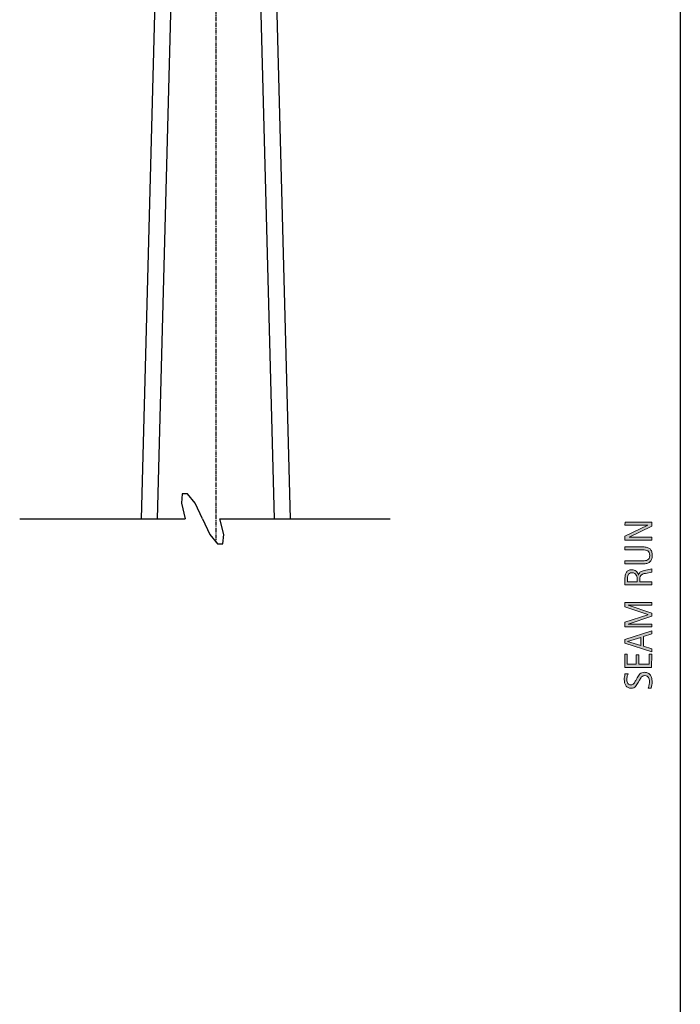
# Model space of a CAD drawing. Units: inches. Extents: x 300 to 492, y 0 to 612.
# Drawn here: x 384 to 486, y 306 to 459 of the extents above; entities that cross this region are included whole.
import ezdxf

# ---------------------------------------------------------------- set-up
doc = ezdxf.new("R2010")
doc.units = ezdxf.units.IN
doc.header["$MEASUREMENT"] = 0
doc.linetypes.add('AI-Linetype-2', pattern=[0.992476, 0.620297, -0.124059, 0.124059, -0.124059])
doc.layers.add('BASE-COPPER', color=7, linetype='Continuous')
doc.layers.add('CDATEXT', color=7, linetype='Continuous')

# ---------------------------------------------------------------- blocks, each defined once
blk = doc.blocks.new('block 2')
at = {"layer": 'CDATEXT', "color": 250, "lineweight": 25}
blk.add_lwpolyline([(486.18, 596.98), (486.18, 17.02)], dxfattribs=at)
blk = doc.blocks.new('block 32')
at = {"layer": 'CDATEXT', "color": 250, "linetype": 'AI-Linetype-2', "lineweight": 25}
blk.add_lwpolyline([(414.09, 600.25), (414.09, 377.67)], dxfattribs=at)
blk = doc.blocks.new('block 33')
at = {"layer": 'CDATEXT', "color": 250, "lineweight": 25}
blk.add_lwpolyline([(414.71, 381.34), (441.14, 381.34)], dxfattribs=at)
blk = doc.blocks.new('block 34')
at = {"layer": 'CDATEXT', "color": 250, "lineweight": 25}
blk.add_lwpolyline([(383.62, 381.34), (409.31, 381.34)], dxfattribs=at)
blk = doc.blocks.new('block 35')
at = {"layer": 'CDATEXT', "color": 250, "lineweight": 25}
blk.add_lwpolyline([(412.01, 381.34), (410.85, 383.76), (409.66, 385.23), (408.86, 385.23), (408.72, 383.76), (409.31, 381.34)], dxfattribs=at)
blk = doc.blocks.new('block 36')
at = {"layer": 'CDATEXT', "color": 250, "lineweight": 25}
blk.add_lwpolyline([(412.01, 381.34), (413.16, 378.91), (414.35, 377.44), (415.15, 377.44), (415.29, 378.91), (414.71, 381.34)], dxfattribs=at)
blk = doc.blocks.new('block 38')
at = {"layer": 'CDATEXT'}
h = blk.add_hatch(color=250, dxfattribs=at)
h.dxf.hatch_style = 2
h.paths.add_polyline_path([(481.77, 380.22), (478.25, 378.5), (478.25, 378.49), (481.77, 378.49), (481.77, 378.04), (477.59, 378.04), (477.59, 378.65), (481.12, 380.37), (481.12, 380.38), (477.59, 380.38), (477.6, 380.83), (481.77, 380.82)])
h = blk.add_hatch(color=250, dxfattribs=at)
h.dxf.hatch_style = 2
edge = h.paths.add_edge_path()
edge.add_spline(control_points=[(481.04, 376.91), (481.21, 376.86), (481.36, 376.78), (481.48, 376.68), (481.59, 376.57), (481.68, 376.43), (481.74, 376.26), (481.8, 376.08), (481.83, 375.88), (481.83, 375.63), (481.83, 375.4), (481.8, 375.2), (481.73, 375.04), (481.66, 374.88), (481.56, 374.75), (481.44, 374.65), (481.32, 374.54), (481.17, 374.47), (481, 374.42), (480.82, 374.38), (480.63, 374.35), (480.42, 374.35), (480.42, 374.35), (477.58, 374.36), (477.58, 374.36), (477.58, 374.36), (477.58, 374.83), (477.58, 374.83), (477.58, 374.83), (480.33, 374.83), (480.33, 374.83), (480.48, 374.83), (480.62, 374.83), (480.76, 374.85), (480.89, 374.87), (481.01, 374.91), (481.11, 374.96), (481.21, 375.02), (481.29, 375.1), (481.35, 375.21), (481.41, 375.32), (481.44, 375.47), (481.44, 375.65), (481.44, 375.84), (481.41, 375.99), (481.36, 376.1), (481.3, 376.22), (481.22, 376.31), (481.13, 376.37), (481.03, 376.43), (480.91, 376.47), (480.78, 376.49), (480.64, 376.51), (480.49, 376.52), (480.33, 376.52), (480.33, 376.52), (477.59, 376.52), (477.59, 376.52), (477.59, 376.52), (477.59, 376.99), (477.59, 376.99), (477.59, 376.99), (480.42, 376.99), (480.42, 376.99), (480.65, 376.99), (480.86, 376.96), (481.04, 376.91)], knot_values=[0, 0, 0, 0, 1, 1, 1, 2, 2, 2, 3, 3, 3, 4, 4, 4, 5, 5, 5, 6, 6, 6, 7, 7, 7, 8, 8, 8, 9, 9, 9, 10, 10, 10, 11, 11, 11, 12, 12, 12, 13, 13, 13, 14, 14, 14, 15, 15, 15, 16, 16, 16, 17, 17, 17, 18, 18, 18, 19, 19, 19, 20, 20, 20, 21, 21, 21, 22, 22, 22, 22], degree=3, periodic=1)
h = blk.add_hatch(color=250, dxfattribs=at)
h.dxf.hatch_style = 2
edge = h.paths.add_edge_path()
edge.add_spline(control_points=[(481.76, 373.08), (481.76, 373.08), (480.79, 372.88), (480.79, 372.88), (480.65, 372.85), (480.52, 372.82), (480.41, 372.78), (480.3, 372.75), (480.21, 372.7), (480.13, 372.63), (480.05, 372.57), (480, 372.49), (479.96, 372.39), (479.92, 372.28), (479.9, 372.15), (479.9, 371.98), (479.9, 371.98), (479.9, 371.55), (479.9, 371.55), (479.9, 371.55), (481.76, 371.55), (481.76, 371.55), (481.76, 371.55), (481.76, 371.07), (481.76, 371.07), (481.76, 371.07), (477.58, 371.08), (477.58, 371.08), (477.58, 371.08), (477.58, 372.12), (477.58, 372.12), (477.58, 372.29), (477.6, 372.45), (477.63, 372.61), (477.67, 372.77), (477.73, 372.92), (477.81, 373.04), (477.89, 373.16), (478, 373.26), (478.14, 373.34), (478.27, 373.41), (478.44, 373.45), (478.63, 373.45), (478.79, 373.45), (478.92, 373.43), (479.04, 373.39), (479.15, 373.36), (479.25, 373.3), (479.33, 373.23), (479.42, 373.16), (479.49, 373.07), (479.54, 372.97), (479.6, 372.86), (479.65, 372.74), (479.68, 372.6), (479.68, 372.6), (479.69, 372.6), (479.69, 372.6), (479.73, 372.73), (479.78, 372.85), (479.83, 372.93), (479.88, 373.01), (479.95, 373.08), (480.02, 373.13), (480.1, 373.17), (480.19, 373.21), (480.28, 373.24), (480.38, 373.27), (480.49, 373.29), (480.62, 373.32), (480.62, 373.32), (481.76, 373.56), (481.76, 373.56), (481.76, 373.56), (481.76, 373.08), (481.76, 373.08)], knot_values=[0, 0, 0, 0, 1, 1, 1, 2, 2, 2, 3, 3, 3, 4, 4, 4, 5, 5, 5, 6, 6, 6, 7, 7, 7, 8, 8, 8, 9, 9, 9, 10, 10, 10, 11, 11, 11, 12, 12, 12, 13, 13, 13, 14, 14, 14, 15, 15, 15, 16, 16, 16, 17, 17, 17, 18, 18, 18, 19, 19, 19, 20, 20, 20, 21, 21, 21, 22, 22, 22, 23, 23, 23, 24, 24, 24, 25, 25, 25, 25], degree=3, periodic=1)
edge = h.paths.add_edge_path()
edge.add_spline(control_points=[(478.68, 372.97), (478.51, 372.97), (478.38, 372.94), (478.28, 372.88), (478.18, 372.82), (478.11, 372.74), (478.07, 372.64), (478.02, 372.54), (478, 372.43), (477.99, 372.3), (477.98, 372.17), (477.97, 372.04), (477.97, 371.91), (477.97, 371.91), (477.97, 371.55), (477.97, 371.55), (477.97, 371.55), (479.5, 371.55), (479.5, 371.55), (479.5, 371.55), (479.5, 371.81), (479.5, 371.81), (479.5, 371.95), (479.49, 372.09), (479.47, 372.23), (479.45, 372.37), (479.41, 372.5), (479.35, 372.61), (479.3, 372.71), (479.21, 372.8), (479.1, 372.87), (479, 372.94), (478.86, 372.97), (478.68, 372.97)], knot_values=[0, 0, 0, 0, 1, 1, 1, 2, 2, 2, 3, 3, 3, 4, 4, 4, 5, 5, 5, 6, 6, 6, 7, 7, 7, 8, 8, 8, 9, 9, 9, 10, 10, 10, 11, 11, 11, 11], degree=3, periodic=1)
h = blk.add_hatch(color=250, dxfattribs=at)
h.dxf.hatch_style = 2
h.paths.add_polyline_path([(481.75, 367.94), (478.07, 367.95), (478.07, 367.93), (481.75, 366.7), (481.75, 366.23), (478.07, 365.01), (478.07, 365), (481.74, 364.99), (481.74, 364.57), (477.57, 364.57), (477.57, 365.28), (481.12, 366.46), (481.12, 366.47), (477.57, 367.67), (477.57, 368.37), (481.75, 368.36)])
h = blk.add_hatch(color=250, dxfattribs=at)
h.dxf.hatch_style = 2
h.paths.add_polyline_path([(481.74, 363.46), (480.45, 363.05), (480.45, 361.56), (481.74, 361.15), (481.74, 360.68), (477.56, 362.02), (477.56, 362.59), (481.74, 363.93)])
h.paths.add_polyline_path([(477.99, 362.31), (477.99, 362.3), (480.06, 361.68), (480.06, 362.92)])
h = blk.add_hatch(color=250, dxfattribs=at)
h.dxf.hatch_style = 2
h.paths.add_polyline_path([(481.73, 358.27), (477.55, 358.28), (477.56, 360.3), (477.95, 360.3), (477.95, 358.75), (479.35, 358.75), (479.35, 360.23), (479.74, 360.23), (479.74, 358.75), (481.34, 358.75), (481.34, 360.35), (481.74, 360.35)])
h = blk.add_hatch(color=250, dxfattribs=at)
h.dxf.hatch_style = 2
edge = h.paths.add_edge_path()
edge.add_spline(control_points=[(480.62, 357.51), (480.84, 357.51), (481.03, 357.47), (481.18, 357.38), (481.33, 357.3), (481.45, 357.19), (481.54, 357.06), (481.63, 356.92), (481.7, 356.76), (481.74, 356.59), (481.78, 356.41), (481.8, 356.22), (481.8, 356.03), (481.8, 355.87), (481.78, 355.71), (481.76, 355.55), (481.73, 355.39), (481.7, 355.23), (481.67, 355.07), (481.67, 355.07), (481.18, 355.07), (481.18, 355.07), (481.25, 355.23), (481.3, 355.4), (481.34, 355.57), (481.38, 355.74), (481.4, 355.91), (481.4, 356.09), (481.4, 356.2), (481.39, 356.31), (481.36, 356.42), (481.34, 356.53), (481.3, 356.63), (481.24, 356.71), (481.18, 356.79), (481.11, 356.86), (481.02, 356.91), (480.93, 356.97), (480.82, 356.99), (480.69, 356.99), (480.58, 356.99), (480.47, 356.97), (480.39, 356.94), (480.31, 356.9), (480.23, 356.85), (480.17, 356.78), (480.11, 356.72), (480.05, 356.64), (480, 356.56), (479.95, 356.47), (479.9, 356.39), (479.85, 356.3), (479.85, 356.3), (479.64, 355.93), (479.64, 355.93), (479.58, 355.81), (479.51, 355.7), (479.45, 355.59), (479.38, 355.49), (479.31, 355.39), (479.23, 355.31), (479.15, 355.22), (479.05, 355.15), (478.94, 355.1), (478.84, 355.05), (478.71, 355.03), (478.55, 355.03), (478.36, 355.03), (478.19, 355.07), (478.06, 355.14), (477.92, 355.22), (477.81, 355.32), (477.72, 355.45), (477.64, 355.57), (477.58, 355.71), (477.54, 355.88), (477.5, 356.04), (477.48, 356.2), (477.48, 356.38), (477.48, 356.52), (477.49, 356.67), (477.52, 356.81), (477.54, 356.96), (477.56, 357.1), (477.59, 357.25), (477.59, 357.25), (478.06, 357.25), (478.06, 357.25), (478, 357.1), (477.96, 356.96), (477.93, 356.8), (477.89, 356.64), (477.88, 356.48), (477.88, 356.33), (477.88, 356.23), (477.89, 356.13), (477.91, 356.04), (477.94, 355.95), (477.97, 355.86), (478.03, 355.79), (478.08, 355.71), (478.14, 355.65), (478.22, 355.61), (478.3, 355.57), (478.4, 355.54), (478.51, 355.54), (478.61, 355.54), (478.69, 355.56), (478.77, 355.61), (478.84, 355.66), (478.91, 355.71), (478.97, 355.78), (479.03, 355.85), (479.08, 355.92), (479.13, 356.01), (479.17, 356.09), (479.22, 356.16), (479.26, 356.24), (479.26, 356.24), (479.47, 356.63), (479.47, 356.63), (479.54, 356.75), (479.61, 356.86), (479.67, 356.97), (479.74, 357.08), (479.82, 357.17), (479.91, 357.25), (480, 357.33), (480.1, 357.39), (480.22, 357.44), (480.33, 357.49), (480.47, 357.51), (480.62, 357.51)], knot_values=[0, 0, 0, 0, 1, 1, 1, 2, 2, 2, 3, 3, 3, 4, 4, 4, 5, 5, 5, 6, 6, 6, 7, 7, 7, 8, 8, 8, 9, 9, 9, 10, 10, 10, 11, 11, 11, 12, 12, 12, 13, 13, 13, 14, 14, 14, 15, 15, 15, 16, 16, 16, 17, 17, 17, 18, 18, 18, 19, 19, 19, 20, 20, 20, 21, 21, 21, 22, 22, 22, 23, 23, 23, 24, 24, 24, 25, 25, 25, 26, 26, 26, 27, 27, 27, 28, 28, 28, 29, 29, 29, 30, 30, 30, 31, 31, 31, 32, 32, 32, 33, 33, 33, 34, 34, 34, 35, 35, 35, 36, 36, 36, 37, 37, 37, 38, 38, 38, 39, 39, 39, 40, 40, 40, 41, 41, 41, 42, 42, 42, 43, 43, 43, 44, 44, 44, 44], degree=3, periodic=1)
at = {"layer": 'CDATEXT', "lineweight": 0}
for points in [[(481.77, 380.22), (478.25, 378.5), (478.25, 378.49), (481.77, 378.49), (481.77, 378.04), (477.59, 378.04), (477.59, 378.65), (481.12, 380.37), (481.12, 380.38), (477.59, 380.38), (477.6, 380.83), (481.77, 380.82), (481.77, 380.22)], [(481.75, 367.94), (478.07, 367.95), (478.07, 367.93), (481.75, 366.7), (481.75, 366.23), (478.07, 365.01), (478.07, 365), (481.74, 364.99), (481.74, 364.57), (477.57, 364.57), (477.57, 365.28), (481.12, 366.46), (481.12, 366.47), (477.57, 367.67), (477.57, 368.37), (481.75, 368.36), (481.75, 367.94)], [(481.74, 363.46), (480.45, 363.05), (480.45, 361.56), (481.74, 361.15), (481.74, 360.68), (477.56, 362.02), (477.56, 362.59), (481.74, 363.93), (481.74, 363.46)], [(477.99, 362.31), (477.99, 362.3), (480.06, 361.68), (480.06, 362.92), (477.99, 362.31)], [(481.73, 358.27), (477.55, 358.28), (477.56, 360.3), (477.95, 360.3), (477.95, 358.75), (479.35, 358.75), (479.35, 360.23), (479.74, 360.23), (479.74, 358.75), (481.34, 358.75), (481.34, 360.35), (481.74, 360.35), (481.73, 358.27)]]:
    blk.add_lwpolyline(points, dxfattribs=at)
for points, knots in [([(481.04, 376.91), (481.21, 376.86), (481.36, 376.78), (481.48, 376.68), (481.59, 376.57), (481.68, 376.43), (481.74, 376.26), (481.8, 376.08), (481.83, 375.88), (481.83, 375.63), (481.83, 375.4), (481.8, 375.2), (481.73, 375.04), (481.66, 374.88), (481.56, 374.75), (481.44, 374.65), (481.32, 374.54), (481.17, 374.47), (481, 374.42), (480.82, 374.38), (480.63, 374.35), (480.42, 374.35), (480.42, 374.35), (477.58, 374.36), (477.58, 374.36), (477.58, 374.36), (477.58, 374.83), (477.58, 374.83), (477.58, 374.83), (480.33, 374.83), (480.33, 374.83), (480.48, 374.83), (480.62, 374.83), (480.76, 374.85), (480.89, 374.87), (481.01, 374.91), (481.11, 374.96), (481.21, 375.02), (481.29, 375.1), (481.35, 375.21), (481.41, 375.32), (481.44, 375.47), (481.44, 375.65), (481.44, 375.84), (481.41, 375.99), (481.36, 376.1), (481.3, 376.22), (481.22, 376.31), (481.13, 376.37), (481.03, 376.43), (480.91, 376.47), (480.78, 376.49), (480.64, 376.51), (480.49, 376.52), (480.33, 376.52), (480.33, 376.52), (477.59, 376.52), (477.59, 376.52), (477.59, 376.52), (477.59, 376.99), (477.59, 376.99), (477.59, 376.99), (480.42, 376.99), (480.42, 376.99), (480.65, 376.99), (480.86, 376.96), (481.04, 376.91)], [0, 0, 0, 0, 1, 1, 1, 2, 2, 2, 3, 3, 3, 4, 4, 4, 5, 5, 5, 6, 6, 6, 7, 7, 7, 8, 8, 8, 9, 9, 9, 10, 10, 10, 11, 11, 11, 12, 12, 12, 13, 13, 13, 14, 14, 14, 15, 15, 15, 16, 16, 16, 17, 17, 17, 18, 18, 18, 19, 19, 19, 20, 20, 20, 21, 21, 21, 22, 22, 22, 22]), ([(481.76, 373.08), (481.76, 373.08), (480.79, 372.88), (480.79, 372.88), (480.65, 372.85), (480.52, 372.82), (480.41, 372.78), (480.3, 372.75), (480.21, 372.7), (480.13, 372.63), (480.05, 372.57), (480, 372.49), (479.96, 372.39), (479.92, 372.28), (479.9, 372.15), (479.9, 371.98), (479.9, 371.98), (479.9, 371.55), (479.9, 371.55), (479.9, 371.55), (481.76, 371.55), (481.76, 371.55), (481.76, 371.55), (481.76, 371.07), (481.76, 371.07), (481.76, 371.07), (477.58, 371.08), (477.58, 371.08), (477.58, 371.08), (477.58, 372.12), (477.58, 372.12), (477.58, 372.29), (477.6, 372.45), (477.63, 372.61), (477.67, 372.77), (477.73, 372.92), (477.81, 373.04), (477.89, 373.16), (478, 373.26), (478.14, 373.34), (478.27, 373.41), (478.44, 373.45), (478.63, 373.45), (478.79, 373.45), (478.92, 373.43), (479.04, 373.39), (479.15, 373.36), (479.25, 373.3), (479.33, 373.23), (479.42, 373.16), (479.49, 373.07), (479.54, 372.97), (479.6, 372.86), (479.65, 372.74), (479.68, 372.6), (479.68, 372.6), (479.69, 372.6), (479.69, 372.6), (479.73, 372.73), (479.78, 372.85), (479.83, 372.93), (479.88, 373.01), (479.95, 373.08), (480.02, 373.13), (480.1, 373.17), (480.19, 373.21), (480.28, 373.24), (480.38, 373.27), (480.49, 373.29), (480.62, 373.32), (480.62, 373.32), (481.76, 373.56), (481.76, 373.56), (481.76, 373.56), (481.76, 373.08), (481.76, 373.08)], [0, 0, 0, 0, 1, 1, 1, 2, 2, 2, 3, 3, 3, 4, 4, 4, 5, 5, 5, 6, 6, 6, 7, 7, 7, 8, 8, 8, 9, 9, 9, 10, 10, 10, 11, 11, 11, 12, 12, 12, 13, 13, 13, 14, 14, 14, 15, 15, 15, 16, 16, 16, 17, 17, 17, 18, 18, 18, 19, 19, 19, 20, 20, 20, 21, 21, 21, 22, 22, 22, 23, 23, 23, 24, 24, 24, 25, 25, 25, 25]), ([(478.68, 372.97), (478.51, 372.97), (478.38, 372.94), (478.28, 372.88), (478.18, 372.82), (478.11, 372.74), (478.07, 372.64), (478.02, 372.54), (478, 372.43), (477.99, 372.3), (477.98, 372.17), (477.97, 372.04), (477.97, 371.91), (477.97, 371.91), (477.97, 371.55), (477.97, 371.55), (477.97, 371.55), (479.5, 371.55), (479.5, 371.55), (479.5, 371.55), (479.5, 371.81), (479.5, 371.81), (479.5, 371.95), (479.49, 372.09), (479.47, 372.23), (479.45, 372.37), (479.41, 372.5), (479.35, 372.61), (479.3, 372.71), (479.21, 372.8), (479.1, 372.87), (479, 372.94), (478.86, 372.97), (478.68, 372.97)], [0, 0, 0, 0, 1, 1, 1, 2, 2, 2, 3, 3, 3, 4, 4, 4, 5, 5, 5, 6, 6, 6, 7, 7, 7, 8, 8, 8, 9, 9, 9, 10, 10, 10, 11, 11, 11, 11]), ([(480.62, 357.51), (480.84, 357.51), (481.03, 357.47), (481.18, 357.38), (481.33, 357.3), (481.45, 357.19), (481.54, 357.06), (481.63, 356.92), (481.7, 356.76), (481.74, 356.59), (481.78, 356.41), (481.8, 356.22), (481.8, 356.03), (481.8, 355.87), (481.78, 355.71), (481.76, 355.55), (481.73, 355.39), (481.7, 355.23), (481.67, 355.07), (481.67, 355.07), (481.18, 355.07), (481.18, 355.07), (481.25, 355.23), (481.3, 355.4), (481.34, 355.57), (481.38, 355.74), (481.4, 355.91), (481.4, 356.09), (481.4, 356.2), (481.39, 356.31), (481.36, 356.42), (481.34, 356.53), (481.3, 356.63), (481.24, 356.71), (481.18, 356.79), (481.11, 356.86), (481.02, 356.91), (480.93, 356.97), (480.82, 356.99), (480.69, 356.99), (480.58, 356.99), (480.47, 356.97), (480.39, 356.94), (480.31, 356.9), (480.23, 356.85), (480.17, 356.78), (480.11, 356.72), (480.05, 356.64), (480, 356.56), (479.95, 356.47), (479.9, 356.39), (479.85, 356.3), (479.85, 356.3), (479.64, 355.93), (479.64, 355.93), (479.58, 355.81), (479.51, 355.7), (479.45, 355.59), (479.38, 355.49), (479.31, 355.39), (479.23, 355.31), (479.15, 355.22), (479.05, 355.15), (478.94, 355.1), (478.84, 355.05), (478.71, 355.03), (478.55, 355.03), (478.36, 355.03), (478.19, 355.07), (478.06, 355.14), (477.92, 355.22), (477.81, 355.32), (477.72, 355.45), (477.64, 355.57), (477.58, 355.71), (477.54, 355.88), (477.5, 356.04), (477.48, 356.2), (477.48, 356.38), (477.48, 356.52), (477.49, 356.67), (477.52, 356.81), (477.54, 356.96), (477.56, 357.1), (477.59, 357.25), (477.59, 357.25), (478.06, 357.25), (478.06, 357.25), (478, 357.1), (477.96, 356.96), (477.93, 356.8), (477.89, 356.64), (477.88, 356.48), (477.88, 356.33), (477.88, 356.23), (477.89, 356.13), (477.91, 356.04), (477.94, 355.95), (477.97, 355.86), (478.03, 355.79), (478.08, 355.71), (478.14, 355.65), (478.22, 355.61), (478.3, 355.57), (478.4, 355.54), (478.51, 355.54), (478.61, 355.54), (478.69, 355.56), (478.77, 355.61), (478.84, 355.66), (478.91, 355.71), (478.97, 355.78), (479.03, 355.85), (479.08, 355.92), (479.13, 356.01), (479.17, 356.09), (479.22, 356.16), (479.26, 356.24), (479.26, 356.24), (479.47, 356.63), (479.47, 356.63), (479.54, 356.75), (479.61, 356.86), (479.67, 356.97), (479.74, 357.08), (479.82, 357.17), (479.91, 357.25), (480, 357.33), (480.1, 357.39), (480.22, 357.44), (480.33, 357.49), (480.47, 357.51), (480.62, 357.51)], [0, 0, 0, 0, 1, 1, 1, 2, 2, 2, 3, 3, 3, 4, 4, 4, 5, 5, 5, 6, 6, 6, 7, 7, 7, 8, 8, 8, 9, 9, 9, 10, 10, 10, 11, 11, 11, 12, 12, 12, 13, 13, 13, 14, 14, 14, 15, 15, 15, 16, 16, 16, 17, 17, 17, 18, 18, 18, 19, 19, 19, 20, 20, 20, 21, 21, 21, 22, 22, 22, 23, 23, 23, 24, 24, 24, 25, 25, 25, 26, 26, 26, 27, 27, 27, 28, 28, 28, 29, 29, 29, 30, 30, 30, 31, 31, 31, 32, 32, 32, 33, 33, 33, 34, 34, 34, 35, 35, 35, 36, 36, 36, 37, 37, 37, 38, 38, 38, 39, 39, 39, 40, 40, 40, 41, 41, 41, 42, 42, 42, 43, 43, 43, 44, 44, 44, 44])]:
    blk.add_open_spline(points, degree=3, knots=knots, dxfattribs=at)
blk = doc.blocks.new('block 37')
at = {"layer": 'CDATEXT'}
blk.add_blockref('block 38', (0, 0), dxfattribs=at)
blk = doc.blocks.new('block 58')
at = {"layer": 'BASE-COPPER', "color": 20, "lineweight": 25}
blk.add_lwpolyline([(405.01, 381.34), (410.53, 591.31)], dxfattribs=at)
blk = doc.blocks.new('block 59')
at = {"layer": 'BASE-COPPER', "color": 20, "lineweight": 25}
blk.add_lwpolyline([(402.51, 381.34), (408.05, 591.31)], dxfattribs=at)
blk = doc.blocks.new('block 60')
at = {"layer": 'BASE-COPPER', "color": 20, "lineweight": 25}
blk.add_lwpolyline([(423.16, 381.34), (417.64, 591.31)], dxfattribs=at)
blk = doc.blocks.new('block 61')
at = {"layer": 'BASE-COPPER', "color": 20, "lineweight": 25}
blk.add_lwpolyline([(425.67, 381.34), (420.13, 591.31)], dxfattribs=at)

msp = doc.modelspace()

# ---------------------------------------------------------------- block references
at = {"layer": 'BASE-COPPER'}
for name in ['block 59', 'block 58', 'block 60', 'block 61']:
    msp.add_blockref(name, (0, 0), dxfattribs=at)
at = {"layer": 'CDATEXT'}
for name in ['block 32', 'block 2', 'block 35', 'block 34', 'block 36', 'block 33', 'block 37']:
    msp.add_blockref(name, (0, 0), dxfattribs=at)

doc.saveas('drawing.dxf')
